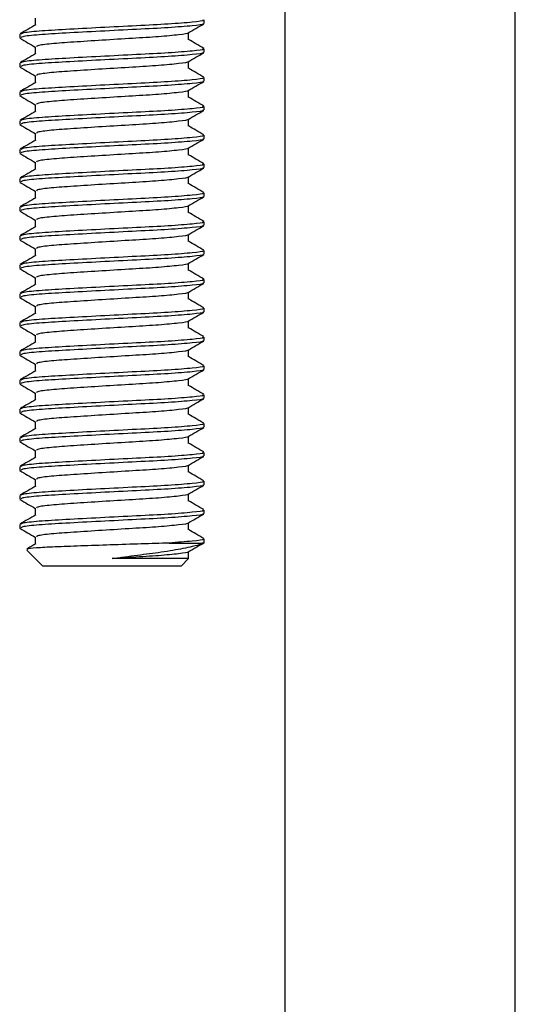
# Model space of a CAD drawing. Units: millimetres. Extents: x 3 to 1996, y 5 to 1995.
# Drawn here: x 1431 to 1453, y 929 to 972 of the extents above; entities that cross this region are included whole.
import ezdxf

# ---------------------------------------------------------------- set-up
doc = ezdxf.new("R2010")
doc.units = ezdxf.units.MM

msp = doc.modelspace()

# ---------------------------------------------------------------- linework, layer by layer
at = {"color": 7, "linetype": 'Continuous', "lineweight": 25}
for p, q in [((1432.099, 972.037), (1432.099, 971.734)), ((1439.422, 971.804), (1439.422, 971.96)), ((1431.422, 971.335), (1431.422, 971.179)), ((1438.745, 971.099), (1438.745, 971.403)), ((1432.099, 970.787), (1432.099, 970.484)), ((1439.422, 970.554), (1439.422, 970.71)), ((1431.422, 970.085), (1431.422, 969.929)), ((1438.745, 969.849), (1438.745, 970.153)), ((1432.099, 969.537), (1432.099, 969.234)), ((1439.422, 969.304), (1439.422, 969.46)), ((1431.422, 968.835), (1431.422, 968.679)), ((1438.745, 968.599), (1438.745, 968.903)), ((1432.099, 968.287), (1432.099, 967.984)), ((1439.422, 968.054), (1439.422, 968.21)), ((1431.422, 967.585), (1431.422, 967.429)), ((1438.745, 967.349), (1438.745, 967.653)), ((1432.099, 967.037), (1432.099, 966.734)), ((1439.422, 966.804), (1439.422, 966.96)), ((1431.422, 966.335), (1431.422, 966.179)), ((1438.745, 966.099), (1438.745, 966.403)), ((1432.099, 965.787), (1432.099, 965.484)), ((1439.422, 965.554), (1439.422, 965.71)), ((1431.422, 965.085), (1431.422, 964.929)), ((1438.745, 964.849), (1438.745, 965.153)), ((1432.099, 964.537), (1432.099, 964.234)), ((1439.422, 964.304), (1439.422, 964.46)), ((1431.422, 963.835), (1431.422, 963.679)), ((1438.745, 963.599), (1438.745, 963.903)), ((1432.099, 963.287), (1432.099, 962.984)), ((1439.422, 963.054), (1439.422, 963.21)), ((1438.745, 962.349), (1438.745, 962.653)), ((1431.422, 962.585), (1431.422, 962.429)), ((1432.099, 962.037), (1432.099, 961.734)), ((1439.422, 961.804), (1439.422, 961.96)), ((1438.745, 961.099), (1438.745, 961.403)), ((1431.422, 961.335), (1431.422, 961.179)), ((1432.099, 960.787), (1432.099, 960.484)), ((1439.422, 960.554), (1439.422, 960.71)), ((1431.422, 960.085), (1431.422, 959.929)), ((1438.745, 959.849), (1438.745, 960.153)), ((1432.099, 959.537), (1432.099, 959.234)), ((1439.422, 959.304), (1439.422, 959.46)), ((1431.422, 958.835), (1431.422, 958.679)), ((1438.745, 958.599), (1438.745, 958.903)), ((1432.099, 958.287), (1432.099, 957.984)), ((1439.422, 958.054), (1439.422, 958.21)), ((1431.422, 957.585), (1431.422, 957.429)), ((1438.745, 957.349), (1438.745, 957.653)), ((1432.099, 957.037), (1432.099, 956.734)), ((1439.422, 956.804), (1439.422, 956.96)), ((1431.422, 956.335), (1431.422, 956.179)), ((1438.745, 956.099), (1438.745, 956.403)), ((1432.099, 955.787), (1432.099, 955.484)), ((1439.422, 955.554), (1439.422, 955.71)), ((1431.422, 955.085), (1431.422, 954.929)), ((1438.745, 954.849), (1438.745, 955.153)), ((1432.099, 954.537), (1432.099, 954.234)), ((1439.422, 954.304), (1439.422, 954.46)), ((1431.422, 953.835), (1431.422, 953.679)), ((1438.745, 953.599), (1438.745, 953.903)), ((1432.099, 953.287), (1432.099, 952.984)), ((1439.422, 953.054), (1439.422, 953.21)), ((1431.422, 952.585), (1431.422, 952.429)), ((1438.745, 952.349), (1438.745, 952.653)), ((1432.099, 952.037), (1432.099, 951.734)), ((1439.422, 951.804), (1439.422, 951.96)), ((1431.422, 951.335), (1431.422, 951.179)), ((1438.745, 951.099), (1438.745, 951.403)), ((1432.099, 950.787), (1432.099, 950.484)), ((1439.422, 950.554), (1439.422, 950.71)), ((1431.422, 950.085), (1431.422, 949.929)), ((1438.745, 949.849), (1438.745, 950.153)), ((1432.099, 949.537), (1432.099, 949.234)), ((1439.422, 949.279), (1439.422, 949.46)), ((1431.731, 948.971), (1432.422, 948.279)), ((1437.904, 949.279), (1439.391, 949.279)), ((1439.356, 949.304), (1439.391, 949.279)), ((1438.422, 948.279), (1438.747, 948.604)), ((1438.745, 948.599), (1438.745, 948.903)), ((1438.422, 948.279), (1432.422, 948.279))]:
    msp.add_line(p, q, dxfattribs=at)
for points, knots in [([(1442.922, 992.529), (1442.922, 989.72), (1442.922, 983.253), (1442.922, 973.454), (1442.922, 963.462), (1442.922, 954.464), (1442.922, 946.475), (1442.922, 939.508), (1442.922, 930.177), (1442.922, 917.939), (1442.922, 904.473), (1442.922, 892.784), (1442.922, 883.036), (1442.922, 873.167), (1442.922, 863.272), (1442.922, 853.649), (1442.922, 843.187), (1442.922, 831.507), (1442.922, 818.099), (1442.922, 804.115), (1442.922, 789.886), (1442.922, 776.921), (1442.922, 765.317), (1442.922, 755.354), (1442.922, 747.473), (1442.922, 741.19), (1442.922, 735.849), (1442.922, 729.385), (1442.922, 721.836), (1442.922, 713.264), (1442.922, 707.212), (1442.922, 704.029)], [0, 0, 0, 0, 0.029186, 0.067192, 0.101821, 0.133006, 0.160693, 0.184836, 0.205399, 0.257653, 0.312018, 0.345348, 0.37914, 0.413338, 0.44794, 0.482014, 0.513384, 0.556718, 0.603485, 0.652836, 0.702187, 0.751544, 0.787766, 0.822993, 0.855277, 0.869843, 0.888404, 0.910876, 0.937121, 0.966929, 1, 1, 1, 1]), ([(1452.922, 704.029), (1452.922, 707.917), (1452.922, 715.456), (1452.922, 726.36), (1452.922, 736.437), (1452.922, 745.604), (1452.922, 753.805), (1452.922, 761.006), (1452.922, 768.809), (1452.922, 777.618), (1452.922, 787.856), (1452.922, 797.937), (1452.922, 807.84), (1452.922, 817.519), (1452.922, 827.315), (1452.922, 837.187), (1452.922, 846.878), (1452.922, 856.808), (1452.922, 866.955), (1452.922, 877.908), (1452.922, 889.273), (1452.922, 901.067), (1452.922, 912.925), (1452.922, 924.309), (1452.922, 935.145), (1452.922, 945.131), (1452.922, 952.751), (1452.922, 958.369), (1452.922, 962.569), (1452.922, 967.629), (1452.922, 973.541), (1452.922, 980.297), (1452.922, 986.721), (1452.922, 990.89), (1452.922, 992.529)], [0, 0, 0, 0, 0.040398, 0.078329, 0.113385, 0.145268, 0.173775, 0.198785, 0.220252, 0.255015, 0.290487, 0.326801, 0.359923, 0.393516, 0.427484, 0.461816, 0.496189, 0.528257, 0.565061, 0.601687, 0.642114, 0.683194, 0.724274, 0.765353, 0.801505, 0.836872, 0.869125, 0.880688, 0.89524, 0.912772, 0.93326, 0.956672, 0.982974, 1, 1, 1, 1]), ([(1432.117, 971.745), (1432.003, 971.679), (1431.777, 971.547), (1431.55, 971.416), (1431.437, 971.35)], [0, 0, 0, 0, 0.49983, 1, 1, 1, 1]), ([(1439.356, 971.96), (1439.375, 971.952), (1439.451, 971.918), (1438.961, 971.86), (1437.948, 971.775), (1436.504, 971.704), (1434.911, 971.623), (1433.387, 971.541), (1432.194, 971.471), (1431.492, 971.394), (1431.489, 971.352), (1431.488, 971.335)], [0, 0, 0, 0, 0.039718, 0.163811, 0.29116, 0.413473, 0.539718, 0.665963, 0.788277, 0.915626, 1, 1, 1, 1]), ([(1439.356, 971.804), (1439.375, 971.795), (1439.451, 971.762), (1438.961, 971.704), (1437.948, 971.619), (1436.504, 971.548), (1434.911, 971.467), (1433.387, 971.385), (1432.194, 971.315), (1431.492, 971.238), (1431.489, 971.196), (1431.488, 971.179)], [0, 0, 0, 0, 0.039718, 0.163811, 0.29116, 0.413473, 0.539718, 0.665963, 0.788277, 0.915626, 1, 1, 1, 1]), ([(1438.725, 971.391), (1438.838, 971.456), (1439.064, 971.588), (1439.291, 971.719), (1439.404, 971.785)], [0, 0, 0, 0, 0.499841, 1, 1, 1, 1]), ([(1431.429, 971.166), (1431.542, 971.101), (1431.765, 970.971), (1431.989, 970.842), (1432.099, 970.778)], [0, 0, 0, 0, 0.507005, 1, 1, 1, 1]), ([(1438.717, 971.391), (1438.718, 971.39), (1438.751, 971.364), (1438.347, 971.313), (1437.525, 971.228), (1436.32, 971.158), (1434.998, 971.076), (1433.731, 970.994), (1432.739, 970.924), (1432.156, 970.847), (1432.154, 970.805), (1432.153, 970.787)], [0, 0, 0, 0, 0.003783, 0.132416, 0.264433, 0.391218, 0.522088, 0.652957, 0.779742, 0.91176, 1, 1, 1, 1]), ([(1439.407, 970.725), (1439.294, 970.791), (1439.074, 970.919), (1438.853, 971.047), (1438.745, 971.109)], [0, 0, 0, 0, 0.512197, 1, 1, 1, 1]), ([(1432.117, 970.495), (1432.003, 970.429), (1431.777, 970.297), (1431.55, 970.166), (1431.437, 970.1)], [0, 0, 0, 0, 0.49983, 1, 1, 1, 1]), ([(1439.356, 970.71), (1439.375, 970.702), (1439.451, 970.668), (1438.961, 970.61), (1437.948, 970.525), (1436.504, 970.454), (1434.911, 970.373), (1433.387, 970.291), (1432.194, 970.221), (1431.492, 970.144), (1431.489, 970.102), (1431.488, 970.085)], [0, 0, 0, 0, 0.039718, 0.163811, 0.29116, 0.413473, 0.539718, 0.665963, 0.788277, 0.915626, 1, 1, 1, 1]), ([(1439.356, 970.554), (1439.375, 970.545), (1439.451, 970.512), (1438.961, 970.454), (1437.948, 970.369), (1436.504, 970.298), (1434.911, 970.217), (1433.387, 970.135), (1432.194, 970.065), (1431.492, 969.988), (1431.489, 969.946), (1431.488, 969.929)], [0, 0, 0, 0, 0.039718, 0.163811, 0.29116, 0.413473, 0.539718, 0.665963, 0.788277, 0.915626, 1, 1, 1, 1]), ([(1438.725, 970.141), (1438.838, 970.206), (1439.064, 970.338), (1439.291, 970.469), (1439.404, 970.535)], [0, 0, 0, 0, 0.499841, 1, 1, 1, 1]), ([(1431.429, 969.916), (1431.542, 969.851), (1431.765, 969.721), (1431.989, 969.592), (1432.099, 969.528)], [0, 0, 0, 0, 0.5070048, 1, 1, 1, 1]), ([(1438.717, 970.141), (1438.718, 970.14), (1438.751, 970.114), (1438.347, 970.063), (1437.525, 969.978), (1436.32, 969.908), (1434.998, 969.826), (1433.731, 969.744), (1432.739, 969.674), (1432.156, 969.597), (1432.154, 969.555), (1432.153, 969.537)], [0, 0, 0, 0, 0.003783, 0.132416, 0.264433, 0.391218, 0.522088, 0.652957, 0.779742, 0.91176, 1, 1, 1, 1]), ([(1439.356, 969.46), (1439.375, 969.452), (1439.451, 969.418), (1438.961, 969.36), (1437.948, 969.275), (1436.504, 969.204), (1434.911, 969.123), (1433.387, 969.041), (1432.194, 968.971), (1431.492, 968.894), (1431.489, 968.852), (1431.488, 968.835)], [0, 0, 0, 0, 0.039718, 0.163811, 0.29116, 0.413473, 0.539718, 0.665963, 0.788277, 0.915626, 1, 1, 1, 1]), ([(1439.407, 969.475), (1439.294, 969.541), (1439.074, 969.669), (1438.853, 969.797), (1438.745, 969.859)], [0, 0, 0, 0, 0.512197, 1, 1, 1, 1]), ([(1432.117, 969.245), (1432.003, 969.179), (1431.777, 969.047), (1431.55, 968.916), (1431.437, 968.85)], [0, 0, 0, 0, 0.49983, 1, 1, 1, 1]), ([(1439.356, 969.304), (1439.375, 969.295), (1439.451, 969.262), (1438.961, 969.204), (1437.948, 969.119), (1436.504, 969.048), (1434.911, 968.967), (1433.387, 968.885), (1432.194, 968.815), (1431.492, 968.738), (1431.489, 968.696), (1431.488, 968.679)], [0, 0, 0, 0, 0.039718, 0.163811, 0.29116, 0.413473, 0.539718, 0.665963, 0.788277, 0.915626, 1, 1, 1, 1]), ([(1438.725, 968.891), (1438.838, 968.956), (1439.064, 969.088), (1439.291, 969.219), (1439.404, 969.285)], [0, 0, 0, 0, 0.4998408, 1, 1, 1, 1]), ([(1431.429, 968.666), (1431.542, 968.601), (1431.765, 968.471), (1431.989, 968.342), (1432.099, 968.278)], [0, 0, 0, 0, 0.507005, 1, 1, 1, 1]), ([(1438.717, 968.891), (1438.718, 968.89), (1438.751, 968.864), (1438.347, 968.813), (1437.525, 968.728), (1436.32, 968.658), (1434.998, 968.576), (1433.731, 968.494), (1432.739, 968.424), (1432.156, 968.347), (1432.154, 968.305), (1432.153, 968.287)], [0, 0, 0, 0, 0.003783, 0.132416, 0.264433, 0.391218, 0.522088, 0.652957, 0.779742, 0.91176, 1, 1, 1, 1]), ([(1439.407, 968.225), (1439.294, 968.291), (1439.074, 968.419), (1438.853, 968.547), (1438.745, 968.609)], [0, 0, 0, 0, 0.512197, 1, 1, 1, 1]), ([(1439.356, 968.21), (1439.375, 968.202), (1439.451, 968.168), (1438.961, 968.11), (1437.948, 968.025), (1436.504, 967.954), (1434.911, 967.873), (1433.387, 967.791), (1432.194, 967.721), (1431.492, 967.644), (1431.489, 967.602), (1431.488, 967.585)], [0, 0, 0, 0, 0.039718, 0.163811, 0.29116, 0.413473, 0.539718, 0.665963, 0.788277, 0.915626, 1, 1, 1, 1]), ([(1432.117, 967.995), (1432.003, 967.929), (1431.777, 967.797), (1431.55, 967.666), (1431.437, 967.6)], [0, 0, 0, 0, 0.49983, 1, 1, 1, 1]), ([(1439.356, 968.054), (1439.375, 968.045), (1439.451, 968.012), (1438.961, 967.954), (1437.948, 967.869), (1436.504, 967.798), (1434.911, 967.717), (1433.387, 967.635), (1432.194, 967.565), (1431.492, 967.488), (1431.489, 967.446), (1431.488, 967.429)], [0, 0, 0, 0, 0.039718, 0.163811, 0.29116, 0.413473, 0.539718, 0.665963, 0.788277, 0.915626, 1, 1, 1, 1]), ([(1438.725, 967.641), (1438.838, 967.706), (1439.064, 967.838), (1439.291, 967.969), (1439.404, 968.035)], [0, 0, 0, 0, 0.4998408, 1, 1, 1, 1]), ([(1431.429, 967.416), (1431.542, 967.351), (1431.765, 967.221), (1431.989, 967.092), (1432.099, 967.028)], [0, 0, 0, 0, 0.507005, 1, 1, 1, 1]), ([(1438.717, 967.641), (1438.718, 967.64), (1438.751, 967.614), (1438.347, 967.563), (1437.525, 967.478), (1436.32, 967.408), (1434.998, 967.326), (1433.731, 967.244), (1432.739, 967.174), (1432.156, 967.097), (1432.154, 967.055), (1432.153, 967.037)], [0, 0, 0, 0, 0.003783, 0.132416, 0.264433, 0.391218, 0.522088, 0.652957, 0.779742, 0.91176, 1, 1, 1, 1]), ([(1439.407, 966.975), (1439.294, 967.041), (1439.074, 967.169), (1438.853, 967.297), (1438.745, 967.359)], [0, 0, 0, 0, 0.512197, 1, 1, 1, 1]), ([(1439.356, 966.96), (1439.375, 966.952), (1439.451, 966.918), (1438.961, 966.86), (1437.948, 966.775), (1436.504, 966.704), (1434.911, 966.623), (1433.387, 966.541), (1432.194, 966.471), (1431.492, 966.394), (1431.489, 966.352), (1431.488, 966.335)], [0, 0, 0, 0, 0.039718, 0.163811, 0.29116, 0.413473, 0.539718, 0.665963, 0.788277, 0.915626, 1, 1, 1, 1]), ([(1432.117, 966.745), (1432.003, 966.679), (1431.777, 966.547), (1431.55, 966.416), (1431.437, 966.35)], [0, 0, 0, 0, 0.49983, 1, 1, 1, 1]), ([(1439.356, 966.804), (1439.375, 966.795), (1439.451, 966.762), (1438.961, 966.704), (1437.948, 966.619), (1436.504, 966.548), (1434.911, 966.467), (1433.387, 966.385), (1432.194, 966.315), (1431.492, 966.238), (1431.489, 966.196), (1431.488, 966.179)], [0, 0, 0, 0, 0.039718, 0.163811, 0.29116, 0.413473, 0.539718, 0.665963, 0.788277, 0.915626, 1, 1, 1, 1]), ([(1438.725, 966.391), (1438.838, 966.456), (1439.064, 966.588), (1439.291, 966.719), (1439.404, 966.785)], [0, 0, 0, 0, 0.499841, 1, 1, 1, 1]), ([(1431.429, 966.166), (1431.542, 966.101), (1431.765, 965.971), (1431.989, 965.842), (1432.099, 965.778)], [0, 0, 0, 0, 0.507005, 1, 1, 1, 1]), ([(1438.717, 966.391), (1438.718, 966.39), (1438.751, 966.364), (1438.347, 966.313), (1437.525, 966.228), (1436.32, 966.158), (1434.998, 966.076), (1433.731, 965.994), (1432.739, 965.924), (1432.156, 965.847), (1432.154, 965.805), (1432.153, 965.787)], [0, 0, 0, 0, 0.003783, 0.132416, 0.264433, 0.391218, 0.522088, 0.652957, 0.779742, 0.91176, 1, 1, 1, 1]), ([(1439.407, 965.725), (1439.294, 965.791), (1439.074, 965.919), (1438.853, 966.047), (1438.745, 966.109)], [0, 0, 0, 0, 0.512197, 1, 1, 1, 1]), ([(1439.356, 965.71), (1439.375, 965.702), (1439.451, 965.668), (1438.961, 965.61), (1437.948, 965.525), (1436.504, 965.454), (1434.911, 965.373), (1433.387, 965.291), (1432.194, 965.221), (1431.492, 965.144), (1431.489, 965.102), (1431.488, 965.085)], [0, 0, 0, 0, 0.039718, 0.163811, 0.29116, 0.413473, 0.539718, 0.665963, 0.788277, 0.915626, 1, 1, 1, 1]), ([(1432.117, 965.495), (1432.003, 965.429), (1431.777, 965.297), (1431.55, 965.166), (1431.437, 965.1)], [0, 0, 0, 0, 0.49983, 1, 1, 1, 1]), ([(1439.356, 965.554), (1439.375, 965.545), (1439.451, 965.512), (1438.961, 965.454), (1437.948, 965.369), (1436.504, 965.298), (1434.911, 965.217), (1433.387, 965.135), (1432.194, 965.065), (1431.492, 964.988), (1431.489, 964.946), (1431.488, 964.929)], [0, 0, 0, 0, 0.039718, 0.163811, 0.29116, 0.413473, 0.539718, 0.665963, 0.788277, 0.915626, 1, 1, 1, 1]), ([(1438.725, 965.141), (1438.838, 965.206), (1439.064, 965.338), (1439.291, 965.469), (1439.404, 965.535)], [0, 0, 0, 0, 0.499841, 1, 1, 1, 1]), ([(1431.429, 964.916), (1431.542, 964.851), (1431.765, 964.721), (1431.989, 964.592), (1432.099, 964.528)], [0, 0, 0, 0, 0.507005, 1, 1, 1, 1]), ([(1438.717, 965.141), (1438.718, 965.14), (1438.751, 965.114), (1438.347, 965.063), (1437.525, 964.978), (1436.32, 964.908), (1434.998, 964.826), (1433.731, 964.744), (1432.739, 964.674), (1432.156, 964.597), (1432.154, 964.555), (1432.153, 964.537)], [0, 0, 0, 0, 0.003783, 0.132416, 0.264433, 0.391218, 0.522088, 0.652957, 0.779742, 0.91176, 1, 1, 1, 1]), ([(1439.407, 964.475), (1439.294, 964.541), (1439.074, 964.669), (1438.853, 964.797), (1438.745, 964.859)], [0, 0, 0, 0, 0.512197, 1, 1, 1, 1]), ([(1439.356, 964.46), (1439.375, 964.452), (1439.451, 964.418), (1438.961, 964.36), (1437.948, 964.275), (1436.504, 964.204), (1434.911, 964.123), (1433.387, 964.041), (1432.194, 963.971), (1431.492, 963.894), (1431.489, 963.852), (1431.488, 963.835)], [0, 0, 0, 0, 0.039718, 0.163811, 0.29116, 0.413473, 0.539718, 0.665963, 0.788277, 0.915626, 1, 1, 1, 1]), ([(1432.117, 964.245), (1432.003, 964.179), (1431.777, 964.047), (1431.55, 963.916), (1431.437, 963.85)], [0, 0, 0, 0, 0.49983, 1, 1, 1, 1]), ([(1439.356, 964.304), (1439.375, 964.295), (1439.451, 964.262), (1438.961, 964.204), (1437.948, 964.119), (1436.504, 964.048), (1434.911, 963.967), (1433.387, 963.885), (1432.194, 963.815), (1431.492, 963.738), (1431.489, 963.696), (1431.488, 963.679)], [0, 0, 0, 0, 0.039718, 0.163811, 0.29116, 0.413473, 0.539718, 0.665963, 0.788277, 0.915626, 1, 1, 1, 1]), ([(1438.725, 963.891), (1438.838, 963.956), (1439.064, 964.088), (1439.291, 964.219), (1439.404, 964.285)], [0, 0, 0, 0, 0.4998408, 1, 1, 1, 1]), ([(1431.429, 963.666), (1431.542, 963.601), (1431.765, 963.471), (1431.989, 963.342), (1432.099, 963.278)], [0, 0, 0, 0, 0.507005, 1, 1, 1, 1]), ([(1438.717, 963.891), (1438.718, 963.89), (1438.751, 963.864), (1438.347, 963.813), (1437.525, 963.728), (1436.32, 963.658), (1434.998, 963.576), (1433.731, 963.494), (1432.739, 963.424), (1432.156, 963.347), (1432.154, 963.305), (1432.153, 963.287)], [0, 0, 0, 0, 0.003783, 0.132416, 0.264433, 0.391218, 0.522088, 0.652957, 0.779742, 0.91176, 1, 1, 1, 1]), ([(1439.407, 963.225), (1439.294, 963.291), (1439.074, 963.419), (1438.853, 963.547), (1438.745, 963.609)], [0, 0, 0, 0, 0.512197, 1, 1, 1, 1]), ([(1439.356, 963.21), (1439.375, 963.202), (1439.451, 963.168), (1438.961, 963.11), (1437.948, 963.025), (1436.504, 962.954), (1434.911, 962.873), (1433.387, 962.791), (1432.194, 962.721), (1431.492, 962.644), (1431.489, 962.602), (1431.488, 962.585)], [0, 0, 0, 0, 0.039718, 0.163811, 0.29116, 0.413473, 0.539718, 0.665963, 0.788277, 0.915626, 1, 1, 1, 1]), ([(1439.356, 963.054), (1439.375, 963.045), (1439.451, 963.012), (1438.961, 962.954), (1437.948, 962.869), (1436.504, 962.798), (1434.911, 962.717), (1433.387, 962.635), (1432.194, 962.565), (1431.492, 962.488), (1431.489, 962.446), (1431.488, 962.429)], [0, 0, 0, 0, 0.039718, 0.163811, 0.29116, 0.413473, 0.539718, 0.665963, 0.788277, 0.915626, 1, 1, 1, 1]), ([(1432.117, 962.995), (1432.003, 962.929), (1431.777, 962.797), (1431.55, 962.666), (1431.437, 962.6)], [0, 0, 0, 0, 0.49983, 1, 1, 1, 1]), ([(1438.717, 962.641), (1438.718, 962.64), (1438.751, 962.614), (1438.347, 962.563), (1437.525, 962.478), (1436.32, 962.408), (1434.998, 962.326), (1433.731, 962.244), (1432.739, 962.174), (1432.156, 962.097), (1432.154, 962.055), (1432.153, 962.037)], [0, 0, 0, 0, 0.003783, 0.132416, 0.264433, 0.391218, 0.522088, 0.652957, 0.779742, 0.91176, 1, 1, 1, 1]), ([(1438.725, 962.641), (1438.838, 962.706), (1439.064, 962.838), (1439.291, 962.969), (1439.404, 963.035)], [0, 0, 0, 0, 0.4998408, 1, 1, 1, 1]), ([(1431.429, 962.416), (1431.542, 962.351), (1431.765, 962.221), (1431.989, 962.092), (1432.099, 962.028)], [0, 0, 0, 0, 0.507005, 1, 1, 1, 1]), ([(1439.407, 961.975), (1439.294, 962.041), (1439.074, 962.169), (1438.853, 962.297), (1438.745, 962.359)], [0, 0, 0, 0, 0.512197, 1, 1, 1, 1]), ([(1439.356, 961.96), (1439.375, 961.952), (1439.451, 961.918), (1438.961, 961.86), (1437.948, 961.775), (1436.504, 961.704), (1434.911, 961.623), (1433.387, 961.541), (1432.194, 961.471), (1431.492, 961.394), (1431.489, 961.352), (1431.488, 961.335)], [0, 0, 0, 0, 0.039718, 0.163811, 0.29116, 0.413473, 0.539718, 0.665963, 0.788277, 0.915626, 1, 1, 1, 1]), ([(1439.356, 961.804), (1439.375, 961.795), (1439.451, 961.762), (1438.961, 961.704), (1437.948, 961.619), (1436.504, 961.548), (1434.911, 961.467), (1433.387, 961.385), (1432.194, 961.315), (1431.492, 961.238), (1431.489, 961.196), (1431.488, 961.179)], [0, 0, 0, 0, 0.039718, 0.163811, 0.29116, 0.413473, 0.539718, 0.665963, 0.788277, 0.915626, 1, 1, 1, 1]), ([(1438.725, 961.391), (1438.838, 961.456), (1439.064, 961.588), (1439.291, 961.719), (1439.404, 961.785)], [0, 0, 0, 0, 0.499841, 1, 1, 1, 1]), ([(1432.117, 961.745), (1432.003, 961.679), (1431.777, 961.547), (1431.55, 961.416), (1431.437, 961.35)], [0, 0, 0, 0, 0.49983, 1, 1, 1, 1]), ([(1438.717, 961.391), (1438.718, 961.39), (1438.751, 961.364), (1438.347, 961.313), (1437.525, 961.228), (1436.32, 961.158), (1434.998, 961.076), (1433.731, 960.994), (1432.739, 960.924), (1432.156, 960.847), (1432.154, 960.805), (1432.153, 960.787)], [0, 0, 0, 0, 0.003783, 0.132416, 0.264433, 0.391218, 0.522088, 0.652957, 0.779742, 0.91176, 1, 1, 1, 1]), ([(1431.429, 961.166), (1431.542, 961.101), (1431.765, 960.971), (1431.989, 960.842), (1432.099, 960.778)], [0, 0, 0, 0, 0.507005, 1, 1, 1, 1]), ([(1439.407, 960.725), (1439.294, 960.791), (1439.074, 960.919), (1438.853, 961.047), (1438.745, 961.109)], [0, 0, 0, 0, 0.512197, 1, 1, 1, 1]), ([(1432.117, 960.495), (1432.003, 960.429), (1431.777, 960.297), (1431.55, 960.166), (1431.437, 960.1)], [0, 0, 0, 0, 0.49983, 1, 1, 1, 1]), ([(1439.356, 960.71), (1439.375, 960.702), (1439.451, 960.668), (1438.961, 960.61), (1437.948, 960.525), (1436.504, 960.454), (1434.911, 960.373), (1433.387, 960.291), (1432.194, 960.221), (1431.492, 960.144), (1431.489, 960.102), (1431.488, 960.085)], [0, 0, 0, 0, 0.039718, 0.163811, 0.29116, 0.413473, 0.539718, 0.665963, 0.788277, 0.915626, 1, 1, 1, 1]), ([(1439.356, 960.554), (1439.375, 960.545), (1439.451, 960.512), (1438.961, 960.454), (1437.948, 960.369), (1436.504, 960.298), (1434.911, 960.217), (1433.387, 960.135), (1432.194, 960.065), (1431.492, 959.988), (1431.489, 959.946), (1431.488, 959.929)], [0, 0, 0, 0, 0.039718, 0.163811, 0.29116, 0.413473, 0.539718, 0.665963, 0.788277, 0.915626, 1, 1, 1, 1]), ([(1438.725, 960.141), (1438.838, 960.206), (1439.064, 960.338), (1439.291, 960.469), (1439.404, 960.535)], [0, 0, 0, 0, 0.499841, 1, 1, 1, 1]), ([(1438.717, 960.141), (1438.718, 960.14), (1438.751, 960.114), (1438.347, 960.063), (1437.525, 959.978), (1436.32, 959.908), (1434.998, 959.826), (1433.731, 959.744), (1432.739, 959.674), (1432.156, 959.597), (1432.154, 959.555), (1432.153, 959.537)], [0, 0, 0, 0, 0.003783, 0.132416, 0.264433, 0.391218, 0.522088, 0.652957, 0.779742, 0.91176, 1, 1, 1, 1]), ([(1431.429, 959.916), (1431.542, 959.851), (1431.765, 959.721), (1431.989, 959.592), (1432.099, 959.528)], [0, 0, 0, 0, 0.507005, 1, 1, 1, 1]), ([(1439.407, 959.475), (1439.294, 959.541), (1439.074, 959.669), (1438.853, 959.797), (1438.745, 959.859)], [0, 0, 0, 0, 0.512197, 1, 1, 1, 1]), ([(1432.117, 959.245), (1432.003, 959.179), (1431.777, 959.047), (1431.55, 958.916), (1431.437, 958.85)], [0, 0, 0, 0, 0.49983, 1, 1, 1, 1]), ([(1439.356, 959.46), (1439.375, 959.452), (1439.451, 959.418), (1438.961, 959.36), (1437.948, 959.275), (1436.504, 959.204), (1434.911, 959.123), (1433.387, 959.041), (1432.194, 958.971), (1431.492, 958.894), (1431.489, 958.852), (1431.488, 958.835)], [0, 0, 0, 0, 0.039718, 0.163811, 0.29116, 0.413473, 0.539718, 0.665963, 0.788277, 0.915626, 1, 1, 1, 1]), ([(1439.356, 959.304), (1439.375, 959.295), (1439.451, 959.262), (1438.961, 959.204), (1437.948, 959.119), (1436.504, 959.048), (1434.911, 958.967), (1433.387, 958.885), (1432.194, 958.815), (1431.492, 958.738), (1431.489, 958.696), (1431.488, 958.679)], [0, 0, 0, 0, 0.039718, 0.163811, 0.29116, 0.413473, 0.539718, 0.665963, 0.788277, 0.915626, 1, 1, 1, 1]), ([(1438.725, 958.891), (1438.838, 958.956), (1439.064, 959.088), (1439.291, 959.219), (1439.404, 959.285)], [0, 0, 0, 0, 0.499841, 1, 1, 1, 1]), ([(1438.717, 958.891), (1438.718, 958.89), (1438.751, 958.864), (1438.347, 958.813), (1437.525, 958.728), (1436.32, 958.658), (1434.998, 958.576), (1433.731, 958.494), (1432.739, 958.424), (1432.156, 958.347), (1432.154, 958.305), (1432.153, 958.287)], [0, 0, 0, 0, 0.003783, 0.132416, 0.264433, 0.391218, 0.522088, 0.652957, 0.779742, 0.91176, 1, 1, 1, 1]), ([(1431.429, 958.666), (1431.542, 958.601), (1431.765, 958.471), (1431.989, 958.342), (1432.099, 958.278)], [0, 0, 0, 0, 0.507005, 1, 1, 1, 1]), ([(1439.407, 958.225), (1439.294, 958.291), (1439.074, 958.419), (1438.853, 958.547), (1438.745, 958.609)], [0, 0, 0, 0, 0.512197, 1, 1, 1, 1]), ([(1432.117, 957.995), (1432.003, 957.929), (1431.777, 957.797), (1431.55, 957.666), (1431.437, 957.6)], [0, 0, 0, 0, 0.49983, 1, 1, 1, 1]), ([(1439.356, 958.21), (1439.375, 958.202), (1439.451, 958.168), (1438.961, 958.11), (1437.948, 958.025), (1436.504, 957.954), (1434.911, 957.873), (1433.387, 957.791), (1432.194, 957.721), (1431.492, 957.644), (1431.489, 957.602), (1431.488, 957.585)], [0, 0, 0, 0, 0.039718, 0.163811, 0.29116, 0.413473, 0.539718, 0.665963, 0.788277, 0.915626, 1, 1, 1, 1]), ([(1439.356, 958.054), (1439.375, 958.045), (1439.451, 958.012), (1438.961, 957.954), (1437.948, 957.869), (1436.504, 957.798), (1434.911, 957.717), (1433.387, 957.635), (1432.194, 957.565), (1431.492, 957.488), (1431.489, 957.446), (1431.488, 957.429)], [0, 0, 0, 0, 0.039718, 0.163811, 0.29116, 0.413473, 0.539718, 0.665963, 0.788277, 0.915626, 1, 1, 1, 1]), ([(1438.725, 957.641), (1438.838, 957.706), (1439.064, 957.838), (1439.291, 957.969), (1439.404, 958.035)], [0, 0, 0, 0, 0.4998408, 1, 1, 1, 1]), ([(1438.717, 957.641), (1438.718, 957.64), (1438.751, 957.614), (1438.347, 957.563), (1437.525, 957.478), (1436.32, 957.408), (1434.998, 957.326), (1433.731, 957.244), (1432.739, 957.174), (1432.156, 957.097), (1432.154, 957.055), (1432.153, 957.037)], [0, 0, 0, 0, 0.003783, 0.132416, 0.264433, 0.391218, 0.522088, 0.652957, 0.779742, 0.91176, 1, 1, 1, 1]), ([(1431.429, 957.416), (1431.542, 957.351), (1431.765, 957.221), (1431.989, 957.092), (1432.099, 957.028)], [0, 0, 0, 0, 0.507005, 1, 1, 1, 1]), ([(1439.407, 956.975), (1439.294, 957.041), (1439.074, 957.169), (1438.853, 957.297), (1438.745, 957.359)], [0, 0, 0, 0, 0.512197, 1, 1, 1, 1]), ([(1432.117, 956.745), (1432.003, 956.679), (1431.777, 956.547), (1431.55, 956.416), (1431.437, 956.35)], [0, 0, 0, 0, 0.49983, 1, 1, 1, 1]), ([(1439.356, 956.96), (1439.375, 956.952), (1439.451, 956.918), (1438.961, 956.86), (1437.948, 956.775), (1436.504, 956.704), (1434.911, 956.623), (1433.387, 956.541), (1432.194, 956.471), (1431.492, 956.394), (1431.489, 956.352), (1431.488, 956.335)], [0, 0, 0, 0, 0.039718, 0.163811, 0.29116, 0.413473, 0.539718, 0.665963, 0.788277, 0.915626, 1, 1, 1, 1]), ([(1439.356, 956.804), (1439.375, 956.795), (1439.451, 956.762), (1438.961, 956.704), (1437.948, 956.619), (1436.504, 956.548), (1434.911, 956.467), (1433.387, 956.385), (1432.194, 956.315), (1431.492, 956.238), (1431.489, 956.196), (1431.488, 956.179)], [0, 0, 0, 0, 0.039718, 0.163811, 0.29116, 0.413473, 0.539718, 0.665963, 0.788277, 0.915626, 1, 1, 1, 1]), ([(1438.725, 956.391), (1438.838, 956.456), (1439.064, 956.588), (1439.291, 956.719), (1439.404, 956.785)], [0, 0, 0, 0, 0.4998408, 1, 1, 1, 1]), ([(1438.717, 956.391), (1438.718, 956.39), (1438.751, 956.364), (1438.347, 956.313), (1437.525, 956.228), (1436.32, 956.158), (1434.998, 956.076), (1433.731, 955.994), (1432.739, 955.924), (1432.156, 955.847), (1432.154, 955.805), (1432.153, 955.787)], [0, 0, 0, 0, 0.003783, 0.132416, 0.264433, 0.391218, 0.522088, 0.652957, 0.779742, 0.91176, 1, 1, 1, 1]), ([(1431.429, 956.166), (1431.542, 956.101), (1431.765, 955.971), (1431.989, 955.842), (1432.099, 955.778)], [0, 0, 0, 0, 0.507005, 1, 1, 1, 1]), ([(1439.407, 955.725), (1439.294, 955.791), (1439.074, 955.919), (1438.853, 956.047), (1438.745, 956.109)], [0, 0, 0, 0, 0.512197, 1, 1, 1, 1]), ([(1432.117, 955.495), (1432.003, 955.429), (1431.777, 955.297), (1431.55, 955.166), (1431.437, 955.1)], [0, 0, 0, 0, 0.49983, 1, 1, 1, 1]), ([(1439.356, 955.71), (1439.375, 955.702), (1439.451, 955.668), (1438.961, 955.61), (1437.948, 955.525), (1436.504, 955.454), (1434.911, 955.373), (1433.387, 955.291), (1432.194, 955.221), (1431.492, 955.144), (1431.489, 955.102), (1431.488, 955.085)], [0, 0, 0, 0, 0.039718, 0.163811, 0.29116, 0.413473, 0.539718, 0.665963, 0.788277, 0.915626, 1, 1, 1, 1]), ([(1439.356, 955.554), (1439.375, 955.545), (1439.451, 955.512), (1438.961, 955.454), (1437.948, 955.369), (1436.504, 955.298), (1434.911, 955.217), (1433.387, 955.135), (1432.194, 955.065), (1431.492, 954.988), (1431.489, 954.946), (1431.488, 954.929)], [0, 0, 0, 0, 0.039718, 0.163811, 0.29116, 0.413473, 0.539718, 0.665963, 0.788277, 0.915626, 1, 1, 1, 1]), ([(1438.725, 955.141), (1438.838, 955.206), (1439.064, 955.338), (1439.291, 955.469), (1439.404, 955.535)], [0, 0, 0, 0, 0.499841, 1, 1, 1, 1]), ([(1438.717, 955.141), (1438.718, 955.14), (1438.751, 955.114), (1438.347, 955.063), (1437.525, 954.978), (1436.32, 954.908), (1434.998, 954.826), (1433.731, 954.744), (1432.739, 954.674), (1432.156, 954.597), (1432.154, 954.555), (1432.153, 954.537)], [0, 0, 0, 0, 0.003783, 0.132416, 0.264433, 0.391218, 0.522088, 0.652957, 0.779742, 0.91176, 1, 1, 1, 1]), ([(1431.429, 954.916), (1431.542, 954.851), (1431.765, 954.721), (1431.989, 954.592), (1432.099, 954.528)], [0, 0, 0, 0, 0.507005, 1, 1, 1, 1]), ([(1439.407, 954.475), (1439.294, 954.541), (1439.074, 954.669), (1438.853, 954.797), (1438.745, 954.859)], [0, 0, 0, 0, 0.512197, 1, 1, 1, 1]), ([(1432.117, 954.245), (1432.003, 954.179), (1431.777, 954.047), (1431.55, 953.916), (1431.437, 953.85)], [0, 0, 0, 0, 0.49983, 1, 1, 1, 1]), ([(1439.356, 954.46), (1439.375, 954.452), (1439.451, 954.418), (1438.961, 954.36), (1437.948, 954.275), (1436.504, 954.204), (1434.911, 954.123), (1433.387, 954.041), (1432.194, 953.971), (1431.492, 953.894), (1431.489, 953.852), (1431.488, 953.835)], [0, 0, 0, 0, 0.039718, 0.163811, 0.29116, 0.413473, 0.539718, 0.665963, 0.788277, 0.915626, 1, 1, 1, 1]), ([(1439.356, 954.304), (1439.375, 954.295), (1439.451, 954.262), (1438.961, 954.204), (1437.948, 954.119), (1436.504, 954.048), (1434.911, 953.967), (1433.387, 953.885), (1432.194, 953.815), (1431.492, 953.738), (1431.489, 953.696), (1431.488, 953.679)], [0, 0, 0, 0, 0.039718, 0.163811, 0.29116, 0.413473, 0.539718, 0.665963, 0.788277, 0.915626, 1, 1, 1, 1]), ([(1438.725, 953.891), (1438.838, 953.956), (1439.064, 954.088), (1439.291, 954.219), (1439.404, 954.285)], [0, 0, 0, 0, 0.499841, 1, 1, 1, 1]), ([(1431.429, 953.666), (1431.542, 953.601), (1431.765, 953.471), (1431.989, 953.342), (1432.099, 953.278)], [0, 0, 0, 0, 0.507005, 1, 1, 1, 1]), ([(1438.717, 953.891), (1438.718, 953.89), (1438.751, 953.864), (1438.347, 953.813), (1437.525, 953.728), (1436.32, 953.658), (1434.998, 953.576), (1433.731, 953.494), (1432.739, 953.424), (1432.156, 953.347), (1432.154, 953.305), (1432.153, 953.287)], [0, 0, 0, 0, 0.003783, 0.132416, 0.264433, 0.391218, 0.522088, 0.652957, 0.779742, 0.91176, 1, 1, 1, 1]), ([(1439.407, 953.225), (1439.294, 953.291), (1439.074, 953.419), (1438.853, 953.547), (1438.745, 953.609)], [0, 0, 0, 0, 0.512197, 1, 1, 1, 1]), ([(1432.117, 952.995), (1432.003, 952.929), (1431.777, 952.797), (1431.55, 952.666), (1431.437, 952.6)], [0, 0, 0, 0, 0.49983, 1, 1, 1, 1]), ([(1439.356, 953.21), (1439.375, 953.202), (1439.451, 953.168), (1438.961, 953.11), (1437.948, 953.025), (1436.504, 952.954), (1434.911, 952.873), (1433.387, 952.791), (1432.194, 952.721), (1431.492, 952.644), (1431.489, 952.602), (1431.488, 952.585)], [0, 0, 0, 0, 0.039718, 0.163811, 0.29116, 0.413473, 0.539718, 0.665963, 0.788277, 0.915626, 1, 1, 1, 1]), ([(1439.356, 953.054), (1439.375, 953.045), (1439.451, 953.012), (1438.961, 952.954), (1437.948, 952.869), (1436.504, 952.798), (1434.911, 952.717), (1433.387, 952.635), (1432.194, 952.565), (1431.492, 952.488), (1431.489, 952.446), (1431.488, 952.429)], [0, 0, 0, 0, 0.039718, 0.163811, 0.29116, 0.413473, 0.539718, 0.665963, 0.788277, 0.915626, 1, 1, 1, 1]), ([(1438.725, 952.641), (1438.838, 952.706), (1439.064, 952.838), (1439.291, 952.969), (1439.404, 953.035)], [0, 0, 0, 0, 0.4998408, 1, 1, 1, 1]), ([(1431.429, 952.416), (1431.542, 952.351), (1431.765, 952.221), (1431.989, 952.092), (1432.099, 952.028)], [0, 0, 0, 0, 0.507005, 1, 1, 1, 1]), ([(1438.717, 952.641), (1438.718, 952.64), (1438.751, 952.614), (1438.347, 952.563), (1437.525, 952.478), (1436.32, 952.408), (1434.998, 952.326), (1433.731, 952.244), (1432.739, 952.174), (1432.156, 952.097), (1432.154, 952.055), (1432.153, 952.037)], [0, 0, 0, 0, 0.003783, 0.132416, 0.264433, 0.391218, 0.522088, 0.652957, 0.779742, 0.91176, 1, 1, 1, 1]), ([(1439.356, 951.96), (1439.375, 951.952), (1439.451, 951.918), (1438.961, 951.86), (1437.948, 951.775), (1436.504, 951.704), (1434.911, 951.623), (1433.387, 951.541), (1432.194, 951.471), (1431.492, 951.394), (1431.489, 951.352), (1431.488, 951.335)], [0, 0, 0, 0, 0.039718, 0.163811, 0.29116, 0.413473, 0.539718, 0.665963, 0.788277, 0.915626, 1, 1, 1, 1]), ([(1439.407, 951.975), (1439.294, 952.041), (1439.074, 952.169), (1438.853, 952.297), (1438.745, 952.359)], [0, 0, 0, 0, 0.512197, 1, 1, 1, 1]), ([(1432.117, 951.745), (1432.003, 951.679), (1431.777, 951.547), (1431.55, 951.416), (1431.437, 951.35)], [0, 0, 0, 0, 0.49983, 1, 1, 1, 1]), ([(1439.356, 951.804), (1439.375, 951.795), (1439.451, 951.762), (1438.961, 951.704), (1437.948, 951.619), (1436.504, 951.548), (1434.911, 951.467), (1433.387, 951.385), (1432.194, 951.315), (1431.492, 951.238), (1431.489, 951.196), (1431.488, 951.179)], [0, 0, 0, 0, 0.039718, 0.163811, 0.29116, 0.413473, 0.539718, 0.665963, 0.788277, 0.915626, 1, 1, 1, 1]), ([(1438.725, 951.391), (1438.838, 951.456), (1439.064, 951.588), (1439.291, 951.719), (1439.404, 951.785)], [0, 0, 0, 0, 0.4998408, 1, 1, 1, 1]), ([(1431.429, 951.166), (1431.542, 951.101), (1431.765, 950.971), (1431.989, 950.842), (1432.099, 950.778)], [0, 0, 0, 0, 0.507005, 1, 1, 1, 1]), ([(1438.717, 951.391), (1438.718, 951.39), (1438.751, 951.364), (1438.347, 951.313), (1437.525, 951.228), (1436.32, 951.158), (1434.998, 951.076), (1433.731, 950.994), (1432.739, 950.924), (1432.156, 950.847), (1432.154, 950.805), (1432.153, 950.787)], [0, 0, 0, 0, 0.003783, 0.132416, 0.264433, 0.391218, 0.522088, 0.652957, 0.779742, 0.91176, 1, 1, 1, 1]), ([(1439.407, 950.725), (1439.294, 950.791), (1439.074, 950.919), (1438.853, 951.047), (1438.745, 951.109)], [0, 0, 0, 0, 0.512197, 1, 1, 1, 1]), ([(1439.356, 950.71), (1439.375, 950.702), (1439.451, 950.668), (1438.961, 950.61), (1437.948, 950.525), (1436.504, 950.454), (1434.911, 950.373), (1433.387, 950.291), (1432.194, 950.221), (1431.492, 950.144), (1431.489, 950.102), (1431.488, 950.085)], [0, 0, 0, 0, 0.039718, 0.163811, 0.29116, 0.413473, 0.539718, 0.665963, 0.788277, 0.915626, 1, 1, 1, 1]), ([(1432.117, 950.495), (1432.003, 950.429), (1431.777, 950.297), (1431.55, 950.166), (1431.437, 950.1)], [0, 0, 0, 0, 0.49983, 1, 1, 1, 1]), ([(1439.356, 950.554), (1439.375, 950.545), (1439.451, 950.512), (1438.961, 950.454), (1437.948, 950.369), (1436.504, 950.298), (1434.911, 950.217), (1433.387, 950.135), (1432.194, 950.065), (1431.492, 949.988), (1431.489, 949.946), (1431.488, 949.929)], [0, 0, 0, 0, 0.039718, 0.163811, 0.29116, 0.413473, 0.539718, 0.665963, 0.788277, 0.915626, 1, 1, 1, 1]), ([(1438.725, 950.141), (1438.838, 950.206), (1439.064, 950.338), (1439.291, 950.469), (1439.404, 950.535)], [0, 0, 0, 0, 0.499841, 1, 1, 1, 1]), ([(1431.429, 949.916), (1431.542, 949.851), (1431.765, 949.721), (1431.989, 949.592), (1432.099, 949.528)], [0, 0, 0, 0, 0.507005, 1, 1, 1, 1]), ([(1438.717, 950.141), (1438.718, 950.14), (1438.751, 950.114), (1438.347, 950.063), (1437.525, 949.978), (1436.32, 949.908), (1434.998, 949.826), (1433.731, 949.744), (1432.739, 949.674), (1432.156, 949.597), (1432.154, 949.555), (1432.153, 949.537)], [0, 0, 0, 0, 0.003783, 0.132416, 0.264433, 0.391218, 0.522088, 0.652957, 0.779742, 0.91176, 1, 1, 1, 1]), ([(1439.407, 949.475), (1439.294, 949.541), (1439.074, 949.669), (1438.853, 949.797), (1438.745, 949.859)], [0, 0, 0, 0, 0.512197, 1, 1, 1, 1]), ([(1439.356, 949.46), (1439.374, 949.452), (1439.449, 949.418), (1438.987, 949.36), (1438.264, 949.306), (1437.904, 949.279)], [0, 0, 0, 0, 0.138459, 0.571046, 1, 1, 1, 1]), ([(1437.904, 949.279), (1437.513, 949.265), (1436.731, 949.238), (1435.358, 949.195), (1434.046, 949.149), (1432.908, 949.109), (1432.106, 949.066), (1431.699, 949.026), (1431.742, 949.005), (1431.757, 948.997)], [0, 0, 0, 0, 0.157271, 0.314697, 0.466817, 0.61894, 0.77047, 0.917446, 1, 1, 1, 1]), ([(1432.117, 949.245), (1432.003, 949.179), (1431.879, 949.107), (1431.754, 949.034), (1431.742, 949.027)], [0, 0, 0, 0, 0.907246, 1, 1, 1, 1]), ([(1435.431, 948.602), (1435.799, 948.654), (1436.536, 948.757), (1437.621, 948.894), (1438.42, 949.029), (1438.982, 949.147), (1439.258, 949.223), (1439.362, 949.267), (1439.391, 949.279)], [0, 0, 0, 0, 0.206878, 0.413305, 0.64267, 0.771116, 0.937225, 1, 1, 1, 1]), ([(1438.725, 948.891), (1438.838, 948.956), (1439.064, 949.088), (1439.291, 949.219), (1439.404, 949.285)], [0, 0, 0, 0, 0.499841, 1, 1, 1, 1]), ([(1438.717, 948.891), (1438.718, 948.89), (1438.751, 948.864), (1438.347, 948.813), (1437.525, 948.728), (1436.448, 948.665), (1435.728, 948.621), (1435.431, 948.602)], [0, 0, 0, 0, 0.007877, 0.275724, 0.550619, 0.814618, 1, 1, 1, 1]), ([(1438.745, 948.602), (1438.737, 948.602), (1438.713, 948.602), (1438.375, 948.602), (1437.665, 948.602), (1436.698, 948.602), (1435.905, 948.602), (1435.482, 948.602), (1435.431, 948.602)], [0, 0, 0, 0, 0.1196987, 0.3324597, 0.5452207, 0.7579817, 0.9707426, 1, 1, 1, 1])]:
    msp.add_open_spline(points, degree=3, knots=knots, dxfattribs=at)

doc.saveas('drawing.dxf')
